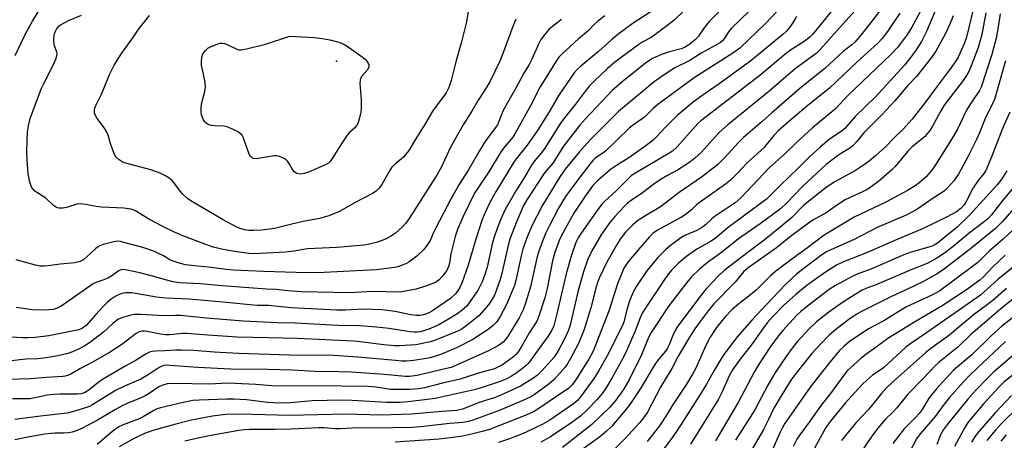
# Model space of a CAD drawing. Units: inches. Extents: x 1321763 to 1327763, y 529446 to 533447.
# Drawn here: x 1324798 to 1325112, y 529656 to 529791 of the extents above; entities that cross this region are included whole.
import ezdxf

# ---------------------------------------------------------------- set-up
doc = ezdxf.new("R2010")
doc.units = ezdxf.units.IN
doc.header["$MEASUREMENT"] = 0
doc.layers.add('ELEV-Spot Elevation', color=7, linetype='Continuous')
doc.layers.add('Undefined', color=1, linetype='Continuous')

msp = doc.modelspace()

# ---------------------------------------------------------------- linework, layer by layer
at = {"layer": 'ELEV-Spot Elevation'}
msp.add_point((1324898.72, 529777.48, 457.9), dxfattribs=at)
at = {"layer": 'Undefined'}
for points, elevation in [([(1324796.28, 529779.29), (1324799.63, 529786.33), (1324801.78, 529790.21), (1324805.11, 529795.62)], 452), ([(1324941.06, 529794.95), (1324940.1, 529789.57), (1324938.64, 529783.64), (1324936.84, 529777.21), (1324935.33, 529771.22), (1324934.59, 529769.06), (1324933.87, 529767.53), (1324933.26, 529766.54), (1324930.21, 529762.69), (1324929.25, 529761.25), (1324927.08, 529757.48), (1324923.85, 529752.34), (1324921.82, 529748.88), (1324920.94, 529747.71), (1324920.17, 529746.84), (1324917.68, 529744.78), (1324916.47, 529743.58), (1324915.66, 529742.39), (1324913.19, 529738.1), (1324912.39, 529736.89), (1324911.45, 529735.94), (1324910.24, 529735.17), (1324904.75, 529732.34), (1324899.74, 529729.48), (1324896.37, 529728.09), (1324893.31, 529727.27), (1324888.16, 529726.25), (1324884.11, 529725.34), (1324878.98, 529724.02), (1324874.95, 529723.5), (1324872.29, 529723.39), (1324870.8, 529723.42), (1324869.41, 529723.63), (1324868.33, 529723.93), (1324867, 529724.48), (1324862.4, 529726.86), (1324852.81, 529732.52), (1324851.38, 529733.54), (1324849.58, 529735.07), (1324848.86, 529735.95), (1324847.22, 529738.29), (1324846.28, 529739.41), (1324845.42, 529740.11), (1324844.01, 529740.97), (1324842.47, 529741.66), (1324839.57, 529742.75), (1324831.12, 529745.03), (1324830.33, 529745.35), (1324829.39, 529745.96), (1324828.4, 529746.93), (1324827.87, 529747.91), (1324826.69, 529751.14), (1324825.93, 529753.81), (1324825.52, 529754.83), (1324824.74, 529756.06), (1324822.39, 529759.17), (1324821.82, 529760.11), (1324821.59, 529760.87), (1324821.56, 529761.93), (1324821.67, 529762.47), (1324821.97, 529763.27), (1324823.74, 529766.95), (1324826.48, 529773.36), (1324827.82, 529776.2), (1324830.2, 529779.87), (1324833.8, 529784.86), (1324835.51, 529787.49), (1324839.15, 529792.03)], 456), ([(1324970.62, 529790.72), (1324967.7, 529788.52), (1324966.63, 529787.61), (1324965.09, 529785.79), (1324963.87, 529784.11), (1324963.33, 529783.08), (1324961.06, 529778.03), (1324960.23, 529776.34), (1324958.59, 529773.57), (1324955.99, 529768.79), (1324952.48, 529762.7), (1324951.9, 529761.44), (1324950.6, 529758.16), (1324950.1, 529757.15), (1324949.33, 529755.95), (1324947, 529752.91), (1324946.02, 529751.47), (1324943.88, 529748.01), (1324940.87, 529742.78), (1324937.85, 529737.98), (1324935.26, 529733.37), (1324930.42, 529724.3), (1324929.7, 529722.81), (1324928.65, 529720.18), (1324927.57, 529718.57), (1324926.5, 529717.26), (1324924.45, 529715.23), (1324921.82, 529713.31), (1324921.06, 529712.88), (1324920, 529712.43), (1324918.36, 529711.85), (1324917.25, 529711.56), (1324911.5, 529710.9), (1324909.27, 529710.72), (1324894.86, 529710.01), (1324889.3, 529709.94), (1324875.43, 529710.29), (1324865.88, 529710.77), (1324863.62, 529710.96), (1324857.77, 529711.71), (1324853.49, 529712.11), (1324850.55, 529712.48), (1324848.29, 529713.04), (1324846.37, 529713.67), (1324845.59, 529714.05), (1324843.58, 529715.28), (1324842.02, 529716.08), (1324840.7, 529716.67), (1324838.55, 529717.45), (1324836.64, 529718.05), (1324830.95, 529719.62), (1324829.81, 529719.88), (1324829.06, 529719.95), (1324828.3, 529719.89), (1324826.87, 529719.58), (1324824.3, 529718.89), (1324823.21, 529718.5), (1324822.5, 529718.09), (1324821.83, 529717.56), (1324819.13, 529714.98), (1324818.04, 529714.08), (1324816.94, 529713.52), (1324815.31, 529713.13), (1324810.56, 529712.66), (1324806.79, 529712.09), (1324805.64, 529712.03), (1324804.19, 529712.06), (1324802.76, 529712.3), (1324796.52, 529714.05)], 452), ([(1324984.35, 529791.88), (1324982.13, 529790.2), (1324981.15, 529789.28), (1324979.04, 529787.07), (1324976.02, 529784.58), (1324970.55, 529779.55), (1324969.76, 529778.72), (1324968.84, 529777.48), (1324963.74, 529769.22), (1324960.68, 529763.16), (1324955.72, 529754.2), (1324955.04, 529753.21), (1324952.11, 529749.66), (1324951.08, 529748.31), (1324947.39, 529742.12), (1324943.62, 529736.63), (1324942.84, 529735.3), (1324939.05, 529727.69), (1324937.42, 529723.68), (1324936.66, 529721.5), (1324935.66, 529717.62), (1324935.28, 529715.94), (1324934.8, 529713.02), (1324934.52, 529711.91), (1324933.93, 529710.64), (1324932.54, 529708.7), (1324931.55, 529707.62), (1324930.7, 529707.04), (1324929.47, 529706.46), (1324926.85, 529705.5), (1324924.19, 529704.7), (1324922.52, 529704.31), (1324919.64, 529703.79), (1324918.39, 529703.69), (1324914.47, 529703.87), (1324910.36, 529703.9), (1324902.9, 529703.53), (1324887.61, 529703.8), (1324883.24, 529704.15), (1324879.49, 529704.58), (1324876.39, 529704.73), (1324862.28, 529705.76), (1324855.26, 529706.37), (1324848.83, 529706.65), (1324846.52, 529707.03), (1324840.05, 529708.82), (1324836, 529709.84), (1324831.96, 529710.77), (1324830.58, 529710.95), (1324830.1, 529710.89), (1324829.44, 529710.6), (1324827.03, 529708.92), (1324825.81, 529708.22), (1324824.24, 529707.56), (1324821.96, 529706.82), (1324821.09, 529706.41), (1324811.25, 529699.44), (1324809.98, 529698.75), (1324808.33, 529698.23), (1324806.97, 529698.04), (1324805.31, 529697.94), (1324801.68, 529698.11), (1324796.6, 529698.78)], 450), ([(1324955.98, 529790.82), (1324954.99, 529788.52), (1324952.01, 529780.39), (1324950.84, 529777.47), (1324947.67, 529770.85), (1324946.03, 529768.06), (1324943.94, 529764.96), (1324941.93, 529761.47), (1324939.23, 529757.14), (1324935.07, 529749.73), (1324932.27, 529743.69), (1324930.94, 529741.24), (1324921.93, 529727.23), (1324920.84, 529725.67), (1324919.7, 529724.43), (1324917.56, 529722.52), (1324916.37, 529721.73), (1324914.61, 529720.74), (1324913.3, 529720.17), (1324911.39, 529719.58), (1324908.91, 529718.92), (1324907.53, 529718.71), (1324898.84, 529717.94), (1324889.56, 529717.56), (1324885.19, 529716.84), (1324882.53, 529716.53), (1324874.57, 529716.03), (1324872.41, 529715.98), (1324870.84, 529716.07), (1324867.01, 529716.6), (1324862.64, 529717.37), (1324859.45, 529718.12), (1324857.05, 529718.9), (1324849.78, 529721.72), (1324847.06, 529722.91), (1324843.56, 529724.59), (1324839.05, 529726.91), (1324834.4, 529729.78), (1324833.12, 529730.22), (1324830.94, 529730.58), (1324826.26, 529730.71), (1324823.76, 529730.9), (1324822.1, 529731.11), (1324818.76, 529731.7), (1324816.99, 529731.87), (1324815.86, 529731.76), (1324812.9, 529730.84), (1324811.51, 529730.54), (1324810.15, 529730.48), (1324809.39, 529730.75), (1324808.47, 529731.43), (1324805.98, 529733.67), (1324802.55, 529735.97), (1324801.78, 529736.79), (1324801.33, 529737.5), (1324800.89, 529738.87), (1324800.39, 529741.47), (1324800.09, 529745.9), (1324799.99, 529748.54), (1324800.02, 529752), (1324800.17, 529754.86), (1324800.5, 529756.85), (1324801.06, 529759.1), (1324804.63, 529768.8), (1324805.35, 529770.33), (1324808.18, 529775.78), (1324809.19, 529778.11), (1324809.54, 529779.15), (1324809.62, 529779.67), (1324809.54, 529780.36), (1324808.81, 529782.36), (1324808.55, 529783.82), (1324808.55, 529784.98), (1324808.82, 529786.29), (1324809.09, 529787.03), (1324809.58, 529787.89), (1324810.27, 529788.67), (1324810.9, 529789.17), (1324813.26, 529790.38), (1324817.45, 529792.17)], 454)]:
    msp.add_lwpolyline(points, dxfattribs=dict(at, elevation=elevation))
at = {"layer": 'Undefined', "elevation": 458}
msp.add_lwpolyline([(1324887.11, 529741.39), (1324886.09, 529741.6), (1324885.24, 529742.11), (1324884.8, 529742.7), (1324883.78, 529744.61), (1324883.1, 529745.53), (1324882.7, 529745.91), (1324882.02, 529746.37), (1324880.53, 529747.06), (1324879.74, 529747.22), (1324878.89, 529747.18), (1324873.14, 529746.29), (1324872.33, 529746.35), (1324871.85, 529746.54), (1324871.32, 529747.06), (1324870.95, 529747.79), (1324869.01, 529753.15), (1324868.64, 529753.81), (1324868.08, 529754.37), (1324867.35, 529754.84), (1324865.78, 529755.66), (1324863.89, 529756.49), (1324862.79, 529756.7), (1324859.94, 529756.78), (1324858.82, 529756.89), (1324857.59, 529757.33), (1324857.17, 529757.62), (1324856.81, 529758.02), (1324856.36, 529758.72), (1324855.9, 529759.74), (1324855.74, 529760.28), (1324855.63, 529761.15), (1324855.63, 529762.35), (1324855.74, 529763.83), (1324856.75, 529767.75), (1324856.94, 529769.17), (1324856.81, 529770.63), (1324856.38, 529773.27), (1324855.69, 529776.15), (1324855.64, 529777.28), (1324855.79, 529778.71), (1324856.14, 529779.77), (1324856.95, 529780.88), (1324857.76, 529781.63), (1324858.79, 529782.17), (1324860.73, 529782.9), (1324861.56, 529783.14), (1324862.37, 529783.2), (1324863.12, 529783.07), (1324863.88, 529782.8), (1324866.97, 529781.23), (1324867.5, 529781.09), (1324868.34, 529781.1), (1324870.06, 529781.43), (1324876.1, 529782.85), (1324883.84, 529785.39), (1324891.66, 529785.02), (1324894.32, 529784.69), (1324896.68, 529784.29), (1324899.55, 529783.46), (1324900.95, 529782.95), (1324902.21, 529782.22), (1324906.99, 529778.81), (1324907.91, 529778.07), (1324908.47, 529777.45), (1324908.9, 529776.77), (1324909.07, 529776.32), (1324909.12, 529775.92), (1324909.05, 529775.49), (1324908.53, 529774.61), (1324906.84, 529772.61), (1324906.45, 529771.93), (1324906.3, 529771.42), (1324906.25, 529770.27), (1324906.6, 529765.23), (1324906.69, 529762.27), (1324906.52, 529761.14), (1324905.95, 529758.91), (1324905.53, 529757.55), (1324905.18, 529756.8), (1324904.64, 529756.15), (1324902.96, 529754.65), (1324902.19, 529753.79), (1324900.69, 529751.57), (1324897.41, 529746.38), (1324896.72, 529745.47), (1324896.17, 529744.94), (1324895.52, 529744.49), (1324894.74, 529744.1), (1324889.86, 529742), (1324888.48, 529741.54)], close=True, dxfattribs=at)
at = {"layer": 'Undefined'}
for points in [[(1325018.48, 529802.13, 446), (1325006.52, 529790.56, 446), (1325004.65, 529789.02, 446), (1325000.39, 529785.85, 446), (1324999.18, 529785.04, 446), (1324996.52, 529783.58, 446), (1324995.28, 529782.8, 446), (1324987.61, 529777.07, 446), (1324985.13, 529774.96, 446), (1324980.99, 529771.06, 446), (1324979.55, 529769.57, 446), (1324978.24, 529768, 446), (1324975.08, 529763.77, 446), (1324972.38, 529760.43, 446), (1324970.51, 529757.95, 446), (1324968.61, 529755.09, 446), (1324965.26, 529749.67, 446), (1324964.06, 529748.05, 446), (1324962.11, 529745.76, 446), (1324960.96, 529744.21, 446), (1324958.68, 529740.2, 446), (1324956.26, 529736.43, 446), (1324952.58, 529730.13, 446), (1324951.06, 529726.84, 446), (1324950, 529724.08, 446), (1324949.05, 529721.28, 446), (1324948.59, 529719.56, 446), (1324946.8, 529711.74, 446), (1324946.13, 529709.4, 446), (1324945.22, 529707.01, 446), (1324943.83, 529704.25, 446), (1324941.04, 529700.19, 446), (1324940.33, 529699.29, 446), (1324939.73, 529698.67, 446), (1324938.85, 529697.94, 446), (1324937.44, 529696.94, 446), (1324933.46, 529694.46, 446), (1324931.44, 529693.32, 446), (1324928.28, 529691.95, 446), (1324925.44, 529691.11, 446), (1324924.42, 529690.96, 446), (1324923.52, 529690.94, 446), (1324922.18, 529691.07, 446), (1324915.55, 529692.13, 446), (1324911.58, 529692.52, 446), (1324906.08, 529692.94, 446), (1324899.44, 529693.08, 446), (1324885.58, 529693.84, 446), (1324879.81, 529693.98, 446), (1324868.94, 529694.5, 446), (1324857.27, 529695.4, 446), (1324848.94, 529696.26, 446), (1324847.36, 529696.28, 446), (1324843.66, 529696.15, 446), (1324836.27, 529696.61, 446), (1324834.25, 529696.6, 446), (1324833.12, 529696.37, 446), (1324830.87, 529695.73, 446), (1324829.78, 529695.36, 446), (1324829.01, 529694.98, 446), (1324827.24, 529693.64, 446), (1324824.53, 529691.01, 446), (1324819.95, 529687.54, 446), (1324818.47, 529686.62, 446), (1324816.67, 529685.65, 446), (1324814.56, 529684.68, 446), (1324813.05, 529684.13, 446), (1324809.81, 529683.35, 446), (1324805.36, 529682.61, 446), (1324803.41, 529682.44, 446), (1324799.71, 529682.34, 446), (1324797.72, 529682.15, 446), (1324787.08, 529680.89, 446)], [(1325041.93, 529796.07, 440), (1325035.62, 529789.46, 440), (1325027.44, 529781.62, 440), (1325026.6, 529780.93, 440), (1325025.23, 529779.98, 440), (1325012.91, 529772.13, 440), (1325001.32, 529763.64, 440), (1324999.95, 529762.47, 440), (1324997.03, 529759.59, 440), (1324995.98, 529758.79, 440), (1324993.09, 529756.83, 440), (1324992.18, 529756.11, 440), (1324984.76, 529748.86, 440), (1324983.75, 529748.08, 440), (1324981.36, 529746.51, 440), (1324980.68, 529745.87, 440), (1324980.02, 529745.1, 440), (1324975.11, 529738.72, 440), (1324971.89, 529734.25, 440), (1324969.65, 529730.51, 440), (1324966.75, 529724.97, 440), (1324965.61, 529722.65, 440), (1324964.46, 529720, 440), (1324963.18, 529716.48, 440), (1324962.66, 529714.52, 440), (1324960.71, 529705.39, 440), (1324959.11, 529700.17, 440), (1324958.34, 529698.05, 440), (1324957.08, 529695.57, 440), (1324953.59, 529689.75, 440), (1324952.7, 529688.63, 440), (1324951.91, 529687.8, 440), (1324950.49, 529686.75, 440), (1324948.7, 529685.69, 440), (1324947.44, 529685.06, 440), (1324937.97, 529680.81, 440), (1324935.38, 529679.73, 440), (1324933.92, 529679.32, 440), (1324924.54, 529677.17, 440), (1324922.02, 529676.76, 440), (1324920.67, 529676.79, 440), (1324914.1, 529677.42, 440), (1324903.45, 529678.22, 440), (1324899.56, 529678.33, 440), (1324891.87, 529678.4, 440), (1324884.7, 529678.8, 440), (1324876.73, 529679.08, 440), (1324865.05, 529679.12, 440), (1324854.53, 529679.7, 440), (1324845.59, 529680.35, 440), (1324844.43, 529680.37, 440), (1324843.64, 529680.27, 440), (1324842.87, 529680.03, 440), (1324841.86, 529679.5, 440), (1324838.69, 529677.32, 440), (1324836.28, 529675.91, 440), (1324831.16, 529673.75, 440), (1324828.27, 529672.38, 440), (1324820.72, 529667.69, 440), (1324819.94, 529667.27, 440), (1324818.98, 529666.87, 440), (1324814.81, 529665.61, 440), (1324812.83, 529665.14, 440), (1324804.3, 529664.17, 440), (1324796.1, 529663.07, 440)], [(1325073.72, 529795.68, 432), (1325069.28, 529789.83, 432), (1325066.09, 529785.71, 432), (1325064.12, 529783.51, 432), (1325063.19, 529782.7, 432), (1325060.41, 529780.58, 432), (1325054.57, 529775.09, 432), (1325049.88, 529771.43, 432), (1325046.54, 529768.62, 432), (1325037.69, 529760.97, 432), (1325034.61, 529758.16, 432), (1325028.64, 529753.05, 432), (1325026.91, 529751.38, 432), (1325022.74, 529746.69, 432), (1325020.36, 529744.32, 432), (1325015.24, 529740.46, 432), (1325008.07, 529735.5, 432), (1325002.17, 529730.98, 432), (1324997.14, 529728.01, 432), (1324994.8, 529726.44, 432), (1324993.25, 529725.15, 432), (1324990.96, 529722.86, 432), (1324989.28, 529720.65, 432), (1324988.07, 529718.68, 432), (1324985.05, 529713.29, 432), (1324982.73, 529708.4, 432), (1324982.19, 529707.08, 432), (1324981.64, 529705.38, 432), (1324979.89, 529698.68, 432), (1324977.81, 529691.77, 432), (1324976.03, 529687.3, 432), (1324973.46, 529682.55, 432), (1324972.57, 529681.02, 432), (1324971.74, 529679.83, 432), (1324968.28, 529675.87, 432), (1324966.61, 529674.44, 432), (1324961.86, 529671, 432), (1324960.75, 529670.35, 432), (1324958.94, 529669.49, 432), (1324950.43, 529665.8, 432), (1324942.24, 529662.82, 432), (1324940.85, 529662.42, 432), (1324939.17, 529662.09, 432), (1324934.97, 529661.76, 432), (1324925.57, 529660.7, 432), (1324923.03, 529660.51, 432), (1324910.52, 529660.32, 432), (1324905.56, 529660.43, 432), (1324899.9, 529660.08, 432), (1324898.2, 529660.13, 432), (1324894.94, 529660.41, 432), (1324893.09, 529660.45, 432), (1324884.34, 529660, 432), (1324879.25, 529659.84, 432), (1324870.97, 529659.89, 432), (1324869.33, 529659.83, 432), (1324867.65, 529659.61, 432), (1324858.18, 529657.89, 432), (1324853.1, 529656.85, 432), (1324850.38, 529656.13, 432)], [(1325002.19, 529795.22, 448), (1324993.44, 529789.56, 448), (1324988.58, 529785.96, 448), (1324986.48, 529784.22, 448), (1324982.34, 529780.54, 448), (1324976.77, 529775.88, 448), (1324975.59, 529774.78, 448), (1324974.66, 529773.69, 448), (1324969.74, 529766.62, 448), (1324966.94, 529761.76, 448), (1324963.15, 529755.61, 448), (1324959.63, 529750.6, 448), (1324956.12, 529746.28, 448), (1324955.11, 529744.88, 448), (1324949.71, 529735.94, 448), (1324947.81, 529732.55, 448), (1324946.17, 529729.16, 448), (1324945.24, 529726.93, 448), (1324943.22, 529720.68, 448), (1324940.74, 529712.29, 448), (1324938.81, 529706.63, 448), (1324938.04, 529704.96, 448), (1324937.61, 529704.31, 448), (1324936.72, 529703.22, 448), (1324935.13, 529701.65, 448), (1324929.04, 529697.58, 448), (1324927.86, 529696.94, 448), (1324926.52, 529696.45, 448), (1324925.43, 529696.25, 448), (1324924.33, 529696.23, 448), (1324922.45, 529696.48, 448), (1324917.52, 529697.54, 448), (1324913.28, 529698.03, 448), (1324907.17, 529698.28, 448), (1324901.69, 529698, 448), (1324898.87, 529698.01, 448), (1324884.3, 529698.68, 448), (1324877.08, 529699.48, 448), (1324873.6, 529699.51, 448), (1324871.08, 529699.64, 448), (1324863.72, 529700.38, 448), (1324851.75, 529701.44, 448), (1324844.34, 529701.76, 448), (1324841.37, 529702.14, 448), (1324833.45, 529703.46, 448), (1324832.34, 529703.55, 448), (1324831.56, 529703.52, 448), (1324830.22, 529703.27, 448), (1324829.17, 529702.92, 448), (1324828.11, 529702.37, 448), (1324826.9, 529701.51, 448), (1324825.62, 529700.39, 448), (1324824.22, 529698.99, 448), (1324822.01, 529696.61, 448), (1324818.91, 529693.08, 448), (1324817.77, 529692.21, 448), (1324816.56, 529691.7, 448), (1324806.96, 529689.82, 448), (1324802.61, 529689.27, 448), (1324800.32, 529689.11, 448), (1324798.6, 529689.1, 448), (1324793.11, 529689.5, 448)], [(1325021.15, 529793.58, 444), (1325017.67, 529790.13, 444), (1325016.05, 529788.06, 444), (1325014.28, 529785.38, 444), (1325013.31, 529784.32, 444), (1325011.21, 529782.68, 444), (1325009.78, 529781.77, 444), (1325008.75, 529781.39, 444), (1325005.01, 529780.46, 444), (1325002.49, 529779.58, 444), (1324999.63, 529778.34, 444), (1324997.79, 529777.11, 444), (1324989.93, 529770.83, 444), (1324986.72, 529768.1, 444), (1324978.09, 529758.89, 444), (1324976.47, 529757.03, 444), (1324971.23, 529750.3, 444), (1324967.83, 529744.91, 444), (1324965.8, 529742.58, 444), (1324964.97, 529741.5, 444), (1324959.53, 529733.24, 444), (1324958.31, 529731.12, 444), (1324956.08, 529725.86, 444), (1324954.11, 529720.65, 444), (1324953.56, 529718.7, 444), (1324951.53, 529709.66, 444), (1324951.04, 529707.76, 444), (1324949.85, 529704.42, 444), (1324949.15, 529702.78, 444), (1324948.49, 529701.51, 444), (1324947.24, 529699.64, 444), (1324944.17, 529696.21, 444), (1324940.99, 529693.57, 444), (1324938.86, 529692.03, 444), (1324937.92, 529691.51, 444), (1324936.61, 529690.92, 444), (1324930.39, 529688.4, 444), (1324928.75, 529687.84, 444), (1324924.06, 529686.93, 444), (1324918.92, 529686.57, 444), (1324917.42, 529686.64, 444), (1324913.86, 529686.96, 444), (1324906.35, 529687.88, 444), (1324904.31, 529688.06, 444), (1324886.25, 529688.94, 444), (1324877.03, 529689.19, 444), (1324867.05, 529689.36, 444), (1324857.67, 529690.01, 444), (1324851.04, 529690.57, 444), (1324849.69, 529690.55, 444), (1324845.57, 529690.12, 444), (1324844.26, 529690.09, 444), (1324842.62, 529690.3, 444), (1324838.31, 529691.22, 444), (1324837.45, 529691.31, 444), (1324836.61, 529691.28, 444), (1324835.85, 529691.08, 444), (1324834.88, 529690.57, 444), (1324830.26, 529687.06, 444), (1324826.32, 529684.42, 444), (1324820.95, 529681.36, 444), (1324817.11, 529679.39, 444), (1324813.77, 529677.48, 444), (1324812.97, 529677.12, 444), (1324812.2, 529676.92, 444), (1324811.4, 529676.82, 444), (1324806.18, 529676.5, 444), (1324801.01, 529676.09, 444), (1324793.96, 529675.8, 444)], [(1325030.38, 529793.24, 442), (1325024.81, 529788.01, 442), (1325023.81, 529786.79, 442), (1325022.62, 529784.75, 442), (1325021.94, 529783.96, 442), (1325021.27, 529783.45, 442), (1325019.8, 529782.55, 442), (1325015.15, 529780.04, 442), (1325011.57, 529777.67, 442), (1325006.54, 529775.22, 442), (1325001.95, 529772.17, 442), (1325000.17, 529770.89, 442), (1324988.71, 529761.43, 442), (1324979.6, 529752.27, 442), (1324976.17, 529748.45, 442), (1324971.77, 529743.02, 442), (1324970.02, 529740.49, 442), (1324964.43, 529731.32, 442), (1324961.13, 529724.89, 442), (1324959.51, 529721.09, 442), (1324958.23, 529717.41, 442), (1324957.71, 529715.28, 442), (1324956.04, 529707.44, 442), (1324955.6, 529705.87, 442), (1324953.02, 529699.75, 442), (1324951.09, 529696.22, 442), (1324949.9, 529694.27, 442), (1324948.74, 529693.03, 442), (1324947.18, 529691.84, 442), (1324942.28, 529688.64, 442), (1324937.04, 529685.92, 442), (1324932.23, 529683.95, 442), (1324930.08, 529683.16, 442), (1324928.68, 529682.77, 442), (1324926.15, 529682.33, 442), (1324923.33, 529681.91, 442), (1324921.07, 529681.75, 442), (1324919.63, 529681.75, 442), (1324917.55, 529681.87, 442), (1324905.58, 529682.98, 442), (1324897.94, 529683.49, 442), (1324883.73, 529683.62, 442), (1324867.46, 529684.1, 442), (1324859.74, 529684.58, 442), (1324853.25, 529685.11, 442), (1324849.19, 529685.26, 442), (1324847.45, 529685.25, 442), (1324844.01, 529684.98, 442), (1324841, 529684.89, 442), (1324839.9, 529684.78, 442), (1324839.09, 529684.53, 442), (1324838.05, 529683.99, 442), (1324834.87, 529681.97, 442), (1324831.58, 529680.19, 442), (1324824.58, 529676.15, 442), (1324823.12, 529675.16, 442), (1324819.69, 529672.48, 442), (1324818.68, 529671.84, 442), (1324817.9, 529671.49, 442), (1324817.14, 529671.28, 442), (1324816.02, 529671.16, 442), (1324810.53, 529671.14, 442), (1324808.55, 529671.05, 442), (1324806.6, 529670.81, 442), (1324801.02, 529669.73, 442), (1324795.41, 529669.68, 442)], [(1325057.11, 529793.98, 436), (1325051.67, 529787.11, 436), (1325050.55, 529785.8, 436), (1325049.8, 529785.06, 436), (1325048, 529783.72, 436), (1325043.64, 529780.93, 436), (1325042.51, 529780.11, 436), (1325033.83, 529772.84, 436), (1325015.03, 529758.45, 436), (1325014.1, 529757.55, 436), (1325007.47, 529750.14, 436), (1325006.02, 529748.75, 436), (1325004.1, 529747.51, 436), (1324994.26, 529741.85, 436), (1324992.87, 529740.91, 436), (1324991.8, 529739.93, 436), (1324987.99, 529736.05, 436), (1324984.25, 529732.65, 436), (1324983.54, 529731.92, 436), (1324982.15, 529730.13, 436), (1324976.81, 529722.53, 436), (1324975.9, 529721.07, 436), (1324975.18, 529719.56, 436), (1324973.65, 529715.16, 436), (1324972.07, 529709.6, 436), (1324969.11, 529696.79, 436), (1324968.07, 529693.01, 436), (1324967.42, 529691.38, 436), (1324966.25, 529689.59, 436), (1324960.02, 529681.1, 436), (1324959.26, 529680.33, 436), (1324957.65, 529679, 436), (1324955.98, 529677.72, 436), (1324954.66, 529676.86, 436), (1324953.16, 529676.08, 436), (1324951, 529675.17, 436), (1324944.91, 529673.18, 436), (1324942.67, 529672.56, 436), (1324930.29, 529669.83, 436), (1324927.73, 529669.42, 436), (1324921.61, 529668.67, 436), (1324918.89, 529668.54, 436), (1324914.76, 529668.53, 436), (1324903.81, 529669.19, 436), (1324900.62, 529669.24, 436), (1324890.97, 529669.04, 436), (1324884.14, 529668.36, 436), (1324880.81, 529668.27, 436), (1324876.72, 529668.55, 436), (1324870.08, 529669.38, 436), (1324866.05, 529669.61, 436), (1324863.76, 529669.62, 436), (1324854.98, 529669.28, 436), (1324852.9, 529669.1, 436), (1324849.81, 529668.53, 436), (1324842.62, 529666.84, 436), (1324841.53, 529666.45, 436), (1324840.48, 529665.96, 436), (1324837.03, 529663.93, 436), (1324835.84, 529663.33, 436), (1324830.67, 529661.37, 436), (1324829.3, 529660.7, 436), (1324827.97, 529659.82, 436), (1324826.19, 529658.45, 436), (1324822.43, 529655.15, 436)], [(1325065.14, 529794.53, 434), (1325059.53, 529788.26, 434), (1325055.73, 529784.16, 434), (1325053.07, 529781.12, 434), (1325051.84, 529779.91, 434), (1325050.7, 529778.99, 434), (1325045.15, 529774.95, 434), (1325036.74, 529767.71, 434), (1325023.6, 529757.16, 434), (1325020.83, 529754.63, 434), (1325018.71, 529752.34, 434), (1325015.29, 529748.41, 434), (1325013.13, 529746.47, 434), (1325011.49, 529745.26, 434), (1325007.63, 529742.64, 434), (1325004.13, 529740.85, 434), (1325002.42, 529739.78, 434), (1325000.04, 529738.15, 434), (1324996.44, 529735.4, 434), (1324992.79, 529733, 434), (1324991.68, 529732.11, 434), (1324990.67, 529731.17, 434), (1324987.56, 529727.9, 434), (1324985.98, 529725.96, 434), (1324983.33, 529722.18, 434), (1324980.53, 529717.46, 434), (1324979.04, 529714.53, 434), (1324977.64, 529710.25, 434), (1324975.88, 529704.28, 434), (1324973.37, 529693.21, 434), (1324972.77, 529691.56, 434), (1324971.6, 529689.02, 434), (1324969.36, 529684.79, 434), (1324968.07, 529682.89, 434), (1324964.41, 529678.68, 434), (1324962.89, 529677.27, 434), (1324961.43, 529676.18, 434), (1324957.47, 529673.77, 434), (1324951.23, 529670.82, 434), (1324949.09, 529670.04, 434), (1324944.65, 529668.6, 434), (1324938.93, 529666.42, 434), (1324937.22, 529665.98, 434), (1324932.36, 529665.68, 434), (1324922.7, 529664.76, 434), (1324913.07, 529664.46, 434), (1324901.75, 529664.82, 434), (1324883.81, 529664.36, 434), (1324868.04, 529664.83, 434), (1324863.48, 529664.69, 434), (1324859.2, 529664.17, 434), (1324852.5, 529662.83, 434), (1324847.51, 529661.58, 434), (1324840.16, 529659.57, 434), (1324837.47, 529658.6, 434), (1324835.47, 529657.7, 434), (1324833.73, 529656.79, 434), (1324829.43, 529654.33, 434)], [(1325078.58, 529792.72, 430), (1325074.57, 529786.92, 430), (1325072.89, 529784.66, 430), (1325071.5, 529783.15, 430), (1325064.77, 529777.12, 430), (1325056.13, 529768.79, 430), (1325049.3, 529763.43, 430), (1325043.01, 529758.11, 430), (1325039.7, 529755.22, 430), (1325038.28, 529753.73, 430), (1325035.93, 529750.75, 430), (1325035.19, 529749.92, 430), (1325029.79, 529745.01, 430), (1325026.78, 529741.71, 430), (1325024.51, 529739.43, 430), (1325022.9, 529738.14, 430), (1325014.46, 529732.24, 430), (1325013.65, 529731.56, 430), (1325012.06, 529729.96, 430), (1325010.05, 529728.4, 430), (1325008.81, 529727.63, 430), (1325001.18, 529723.52, 430), (1324999.84, 529722.56, 430), (1324998.64, 529721.36, 430), (1324995.14, 529717.39, 430), (1324992.16, 529713.81, 430), (1324991.28, 529712.66, 430), (1324990.49, 529711.35, 430), (1324989.56, 529709.25, 430), (1324988.47, 529706.33, 430), (1324985.77, 529698.01, 430), (1324980.66, 529684.9, 430), (1324979.34, 529682.38, 430), (1324975.24, 529675.93, 430), (1324974.05, 529674.22, 430), (1324972.92, 529673.11, 430), (1324969.57, 529670.9, 430), (1324963.38, 529666.56, 430), (1324961.63, 529665.54, 430), (1324959.55, 529664.53, 430), (1324947.56, 529659.92, 430), (1324945.21, 529659.21, 430), (1324941.81, 529658.37, 430), (1324938.99, 529657.79, 430), (1324936.03, 529657.3, 430), (1324931.48, 529656.8, 430), (1324917.54, 529655.9, 430)], [(1325085.02, 529793.18, 428), (1325082.37, 529788.33, 428), (1325080.97, 529786.09, 428), (1325077.77, 529781.84, 428), (1325075.7, 529779.52, 428), (1325061.92, 529766.5, 428), (1325057.95, 529762.26, 428), (1325050.65, 529756.16, 428), (1325045.58, 529751.44, 428), (1325041.66, 529747.61, 428), (1325036.96, 529743.49, 428), (1325027.82, 529733.82, 428), (1325025.96, 529732.28, 428), (1325019.27, 529727.72, 428), (1325018.39, 529726.99, 428), (1325016.57, 529725.26, 428), (1325015.2, 529724.23, 428), (1325013.74, 529723.45, 428), (1325009.92, 529721.78, 428), (1325008.67, 529721.03, 428), (1325006.48, 529719.5, 428), (1325005.31, 529718.6, 428), (1325003.76, 529717.25, 428), (1325001.32, 529714.74, 428), (1324997.83, 529710.55, 428), (1324994.53, 529705.64, 428), (1324993.62, 529704.12, 428), (1324992.76, 529702.23, 428), (1324992.14, 529700.58, 428), (1324991.3, 529697.79, 428), (1324990.54, 529694.51, 428), (1324989.92, 529692.88, 428), (1324985.15, 529683.43, 428), (1324982.52, 529678.72, 428), (1324980.98, 529676.28, 428), (1324976.62, 529670.31, 428), (1324975.52, 529669.03, 428), (1324974.35, 529668.1, 428), (1324966.83, 529662.9, 428), (1324964.57, 529661.56, 428), (1324959.26, 529659.01, 428), (1324957.3, 529658.18, 428), (1324953.97, 529656.93, 428), (1324950.44, 529655.73, 428)], [(1325089.96, 529793.68, 426), (1325087.08, 529786.86, 426), (1325085.41, 529783.7, 426), (1325083.7, 529781.01, 426), (1325082.07, 529778.68, 426), (1325080.06, 529776.17, 426), (1325070.76, 529766.08, 426), (1325064.24, 529759.82, 426), (1325060.83, 529755.8, 426), (1325059.96, 529755.11, 426), (1325055.94, 529752.4, 426), (1325053.11, 529750.03, 426), (1325049.45, 529746.67, 426), (1325046.16, 529743.39, 426), (1325040.46, 529737.9, 426), (1325037.16, 529734.53, 426), (1325035.94, 529733.42, 426), (1325023.76, 529724.4, 426), (1325019.62, 529720.89, 426), (1325018.12, 529719.93, 426), (1325013.79, 529717.44, 426), (1325010.44, 529715.11, 426), (1325007.95, 529713, 426), (1325005.68, 529710.69, 426), (1325004.41, 529709.13, 426), (1325003.22, 529707.48, 426), (1324997.67, 529699.17, 426), (1324996.33, 529696.98, 426), (1324995.68, 529695.58, 426), (1324994, 529691.09, 426), (1324990.84, 529684.03, 426), (1324989.71, 529681.82, 426), (1324986.62, 529676.25, 426), (1324984.61, 529672.85, 426), (1324983.56, 529671.42, 426), (1324981.9, 529669.45, 426), (1324978.74, 529666.15, 426), (1324976.58, 529664.11, 426), (1324973.9, 529662.12, 426), (1324967.07, 529657.55, 426), (1324964.02, 529655.9, 426)], [(1325101.95, 529793.88, 422), (1325099.8, 529785.08, 422), (1325099.01, 529782.98, 422), (1325097.15, 529778.73, 422), (1325096.3, 529777.33, 422), (1325094.43, 529774.7, 422), (1325089.55, 529768.27, 422), (1325086.65, 529764.27, 422), (1325082.44, 529758.89, 422), (1325079.53, 529755.68, 422), (1325076.69, 529752.95, 422), (1325073.96, 529750.05, 422), (1325070.76, 529747.18, 422), (1325068.71, 529745.5, 422), (1325067.3, 529744.46, 422), (1325064.4, 529742.57, 422), (1325057.75, 529738.93, 422), (1325055.02, 529737.08, 422), (1325053.01, 529735.58, 422), (1325047.93, 529731.47, 422), (1325044.02, 529727.55, 422), (1325040.28, 529724.36, 422), (1325035.28, 529720.31, 422), (1325028.3, 529715.14, 422), (1325022.47, 529710.61, 422), (1325020.79, 529709.06, 422), (1325016.74, 529704.79, 422), (1325015.44, 529703.22, 422), (1325007.62, 529692.76, 422), (1325006.86, 529691.52, 422), (1325006.05, 529689.93, 422), (1325004.93, 529686.89, 422), (1325004.4, 529685.83, 422), (1325003.73, 529684.88, 422), (1325001.79, 529682.62, 422), (1325000.77, 529681.23, 422), (1324999.48, 529679.22, 422), (1324995.97, 529673.26, 422), (1324992.38, 529667.92, 422), (1324990.8, 529665.87, 422), (1324986.61, 529660.96, 422), (1324984.82, 529659.22, 422), (1324982.67, 529657.42, 422), (1324970.45, 529648.67, 422)], [(1325105.99, 529792.89, 420), (1325104.69, 529785.91, 420), (1325103.68, 529782.15, 420), (1325102.62, 529779.2, 420), (1325101.34, 529776, 420), (1325100.56, 529774.15, 420), (1325100.06, 529773.21, 420), (1325098.71, 529771.28, 420), (1325092.64, 529763.38, 420), (1325091.5, 529761.41, 420), (1325088.97, 529756.69, 420), (1325088.2, 529755.47, 420), (1325087.17, 529754.11, 420), (1325086.41, 529753.28, 420), (1325082.32, 529749.95, 420), (1325081.08, 529748.77, 420), (1325076.99, 529743.78, 420), (1325076.02, 529742.71, 420), (1325071.69, 529739.03, 420), (1325068.3, 529736.62, 420), (1325066.81, 529735.81, 420), (1325061.07, 529733.14, 420), (1325058.65, 529731.59, 420), (1325055.04, 529729.06, 420), (1325050.98, 529726.79, 420), (1325049.85, 529726.08, 420), (1325043.67, 529721.47, 420), (1325039.14, 529717.9, 420), (1325030.11, 529711.47, 420), (1325028.63, 529710.17, 420), (1325025.96, 529706.94, 420), (1325019.21, 529699.97, 420), (1325017.32, 529697.72, 420), (1325014.78, 529694.35, 420), (1325013.12, 529692.01, 420), (1325011.78, 529689.92, 420), (1325007.84, 529683.31, 420), (1325005.81, 529679.37, 420), (1325002.19, 529673.37, 420), (1324997.97, 529665.46, 420), (1324997.1, 529664.03, 420), (1324995.52, 529662.08, 420), (1324990.76, 529656.96, 420), (1324986.48, 529652.66, 420)], [(1325110.52, 529792.57, 418), (1325109.71, 529787.06, 418), (1325109.22, 529784.78, 418), (1325107.87, 529779.58, 418), (1325104.49, 529769.16, 418), (1325103.95, 529768.1, 418), (1325101.88, 529765.15, 418), (1325099.95, 529762.04, 418), (1325096.79, 529755.58, 418), (1325095.25, 529752.83, 418), (1325090.17, 529744.68, 418), (1325088.77, 529742.62, 418), (1325086.97, 529740.56, 418), (1325084.59, 529738.53, 418), (1325083.41, 529737.7, 418), (1325080.93, 529736.18, 418), (1325074.08, 529732.42, 418), (1325063.94, 529727.61, 418), (1325054.37, 529721.86, 418), (1325049.09, 529717.87, 418), (1325044.52, 529714.6, 418), (1325038.96, 529710.46, 418), (1325037.34, 529709.03, 418), (1325032.65, 529704.31, 418), (1325030.38, 529702.42, 418), (1325027.13, 529700.02, 418), (1325025.07, 529698.22, 418), (1325022.89, 529695.95, 418), (1325021.79, 529694.65, 418), (1325020.08, 529692.4, 418), (1325017.98, 529689.35, 418), (1325016.61, 529686.65, 418), (1325013.43, 529679.45, 418), (1325012.42, 529677.5, 418), (1325010.47, 529674.39, 418), (1325005.94, 529667.61, 418), (1325004.05, 529664.46, 418), (1325001.83, 529661.1, 418), (1324997.92, 529656.05, 418)], [(1325045.6, 529791.74, 438), (1325044.28, 529789.58, 438), (1325043.29, 529788.2, 438), (1325042.21, 529786.9, 438), (1325041.32, 529786.07, 438), (1325030.98, 529777.53, 438), (1325020.89, 529770.23, 438), (1325016.4, 529767.15, 438), (1325012.74, 529764.43, 438), (1325007.39, 529760, 438), (1325003.5, 529756.12, 438), (1325001.03, 529753.41, 438), (1324999.66, 529752.12, 438), (1324997.12, 529750.18, 438), (1324992.02, 529746.6, 438), (1324988.17, 529744.17, 438), (1324986.22, 529742.83, 438), (1324982.01, 529739.26, 438), (1324980.54, 529737.74, 438), (1324978.1, 529734.34, 438), (1324974.51, 529728.89, 438), (1324971.05, 529722.8, 438), (1324970.05, 529720.72, 438), (1324968.48, 529716.33, 438), (1324967.69, 529713.75, 438), (1324965.96, 529704.94, 438), (1324965.23, 529701.91, 438), (1324963.34, 529696.04, 438), (1324962.71, 529694.43, 438), (1324960.33, 529690.81, 438), (1324957.81, 529686.34, 438), (1324956.7, 529684.63, 438), (1324956.04, 529683.87, 438), (1324955.2, 529683.12, 438), (1324951.71, 529680.52, 438), (1324950.48, 529679.84, 438), (1324949.18, 529679.29, 438), (1324944.42, 529677.94, 438), (1324938.22, 529676, 438), (1324932.57, 529674.71, 438), (1324926.85, 529673.19, 438), (1324925.08, 529672.91, 438), (1324922.15, 529672.7, 438), (1324919.21, 529672.62, 438), (1324915.98, 529672.69, 438), (1324914.72, 529672.83, 438), (1324911.44, 529673.39, 438), (1324908.83, 529673.61, 438), (1324900.45, 529673.77, 438), (1324888.38, 529673.84, 438), (1324879.27, 529673.74, 438), (1324873.05, 529674.2, 438), (1324864.14, 529674.68, 438), (1324858.13, 529674.34, 438), (1324847.08, 529674.62, 438), (1324844.72, 529674.42, 438), (1324843.31, 529674.09, 438), (1324842.05, 529673.49, 438), (1324838.96, 529671.4, 438), (1324837.7, 529670.65, 438), (1324836.13, 529669.93, 438), (1324832.17, 529668.33, 438), (1324830.34, 529667.47, 438), (1324828.22, 529666.28, 438), (1324822.54, 529662.83, 438), (1324817.69, 529660.3, 438), (1324815.66, 529659.42, 438), (1324814.37, 529659, 438), (1324813.24, 529658.81, 438), (1324811.77, 529658.72, 438), (1324808.87, 529658.7, 438), (1324805.67, 529658.37, 438), (1324799.79, 529657.36, 438), (1324796.09, 529656.57, 438)], [(1325095.55, 529791.86, 424), (1325094.42, 529789.03, 424), (1325092.9, 529785.89, 424), (1325090.02, 529780.65, 424), (1325089.2, 529779.4, 424), (1325088.14, 529777.98, 424), (1325083.88, 529772.55, 424), (1325080.94, 529769.61, 424), (1325076.9, 529764.83, 424), (1325072.78, 529760.3, 424), (1325067.05, 529754.55, 424), (1325064.67, 529751.67, 424), (1325063.54, 529750.43, 424), (1325062.27, 529749.45, 424), (1325059.59, 529747.9, 424), (1325058.64, 529747.26, 424), (1325056.81, 529745.88, 424), (1325055.06, 529744.42, 424), (1325047.6, 529737.51, 424), (1325042.49, 529732.18, 424), (1325040.47, 529730.36, 424), (1325033.96, 529725.49, 424), (1325027.08, 529720.7, 424), (1325021.65, 529716.43, 424), (1325017.2, 529713.17, 424), (1325014.6, 529711.08, 424), (1325012.1, 529708.66, 424), (1325010.53, 529706.79, 424), (1325004.84, 529699.34, 424), (1324999.22, 529690.85, 424), (1324998.38, 529689.25, 424), (1324996.08, 529683.68, 424), (1324992.22, 529676, 424), (1324990.31, 529672.7, 424), (1324987.95, 529669.22, 424), (1324986.02, 529667.06, 424), (1324980.23, 529661.48, 424), (1324970.89, 529654.19, 424)], [(1325112.3, 529777.6, 416), (1325108.73, 529765.23, 416), (1325108.08, 529763.78, 416), (1325106.01, 529759.64, 416), (1325103.98, 529754.58, 416), (1325103.04, 529752.44, 416), (1325100.22, 529746.93, 416), (1325097.2, 529741.41, 416), (1325096.42, 529740.18, 416), (1325095.71, 529739.26, 416), (1325093.83, 529737.08, 416), (1325092.82, 529736.06, 416), (1325092.05, 529735.48, 416), (1325089.22, 529733.71, 416), (1325084.25, 529730.33, 416), (1325082.57, 529729.35, 416), (1325080.58, 529728.33, 416), (1325071.31, 529724.31, 416), (1325063.92, 529720.53, 416), (1325057.45, 529717.69, 416), (1325055.14, 529716.56, 416), (1325053.67, 529715.6, 416), (1325047.07, 529710.63, 416), (1325045.54, 529709.42, 416), (1325044.05, 529708.09, 416), (1325042.19, 529706.3, 416), (1325035.83, 529699.7, 416), (1325031.37, 529694.88, 416), (1325026.76, 529689.56, 416), (1325023.33, 529685.15, 416), (1325022.16, 529683.51, 416), (1325021.1, 529681.83, 416), (1325018.97, 529678.21, 416), (1325016.86, 529674.33, 416), (1325015.38, 529671.87, 416), (1325008.44, 529661.01, 416), (1325005.78, 529657.15, 416), (1325000.24, 529649.81, 416)], [(1325113.62, 529761.2, 414), (1325111.3, 529755.97, 414), (1325107.93, 529747.16, 414), (1325105.96, 529742.6, 414), (1325105.33, 529741.61, 414), (1325103.57, 529739.32, 414), (1325101.95, 529736.97, 414), (1325099.76, 529732.86, 414), (1325099.01, 529731.63, 414), (1325097.95, 529730.44, 414), (1325096.64, 529729.39, 414), (1325093.66, 529727.73, 414), (1325085.76, 529723.91, 414), (1325077.84, 529720.65, 414), (1325067.93, 529716.25, 414), (1325060.6, 529713.43, 414), (1325058.3, 529712.31, 414), (1325054.77, 529710.12, 414), (1325051.5, 529707.81, 414), (1325048.89, 529705.85, 414), (1325045.34, 529702.98, 414), (1325041.4, 529699.42, 414), (1325037.9, 529695.88, 414), (1325036.24, 529693.89, 414), (1325035.02, 529692.31, 414), (1325031.43, 529687.21, 414), (1325027.55, 529682.3, 414), (1325025.16, 529678.97, 414), (1325024.18, 529677.26, 414), (1325021.77, 529671.69, 414), (1325020.68, 529669.62, 414), (1325011.75, 529655.26, 414)], [(1325112.71, 529742.46, 412), (1325111.06, 529739.91, 412), (1325109.61, 529738, 412), (1325100.89, 529728.38, 412), (1325096.8, 529724.5, 412), (1325090.56, 529719.33, 412), (1325089.52, 529718.71, 412), (1325088.52, 529718.31, 412), (1325082.2, 529716.44, 412), (1325079.83, 529715.62, 412), (1325069.25, 529711.1, 412), (1325064.94, 529709.46, 412), (1325063.37, 529708.74, 412), (1325057.95, 529705.85, 412), (1325055.93, 529704.58, 412), (1325051.92, 529701.52, 412), (1325048.52, 529698.8, 412), (1325046.98, 529697.51, 412), (1325045.61, 529696.23, 412), (1325041.2, 529691.48, 412), (1325039.73, 529689.72, 412), (1325037.07, 529686.01, 412), (1325033.44, 529680.5, 412), (1325032.07, 529678.16, 412), (1325027.05, 529668.73, 412), (1325019.71, 529656.28, 412)], [(1325114.76, 529737.1, 410), (1325111.41, 529733.08, 410), (1325107.75, 529728.45, 410), (1325106.57, 529727.15, 410), (1325105.5, 529726.24, 410), (1325100.7, 529722.54, 410), (1325095.53, 529718.25, 410), (1325092.76, 529716.16, 410), (1325090.39, 529714.53, 410), (1325087.22, 529712.83, 410), (1325082.41, 529710.95, 410), (1325071.2, 529706.22, 410), (1325067.68, 529704.93, 410), (1325066.28, 529704.26, 410), (1325060.23, 529700.45, 410), (1325055.91, 529697.38, 410), (1325051.95, 529694.2, 410), (1325049.59, 529691.99, 410), (1325045.68, 529687.72, 410), (1325043.82, 529685.41, 410), (1325042.42, 529683.5, 410), (1325038.69, 529677.91, 410), (1325036.42, 529674.03, 410), (1325032.3, 529666.19, 410), (1325026.14, 529656.44, 410)], [(1325114.98, 529730.52, 408), (1325111.16, 529726.19, 408), (1325109.09, 529724.08, 408), (1325101.08, 529717.51, 408), (1325092.37, 529710.9, 408), (1325090.2, 529709.44, 408), (1325086.08, 529707.16, 408), (1325083, 529705.64, 408), (1325075.67, 529702.27, 408), (1325066.28, 529697.55, 408), (1325064.55, 529696.59, 408), (1325062.24, 529695.04, 408), (1325058.67, 529692.27, 408), (1325056.09, 529690.06, 408), (1325052.96, 529686.95, 408), (1325050.31, 529684.02, 408), (1325044.98, 529677.39, 408), (1325043.76, 529675.63, 408), (1325039.99, 529669.53, 408), (1325038.37, 529666.72, 408), (1325036.66, 529663.07, 408), (1325035.06, 529659.9, 408), (1325030.33, 529651.76, 408)], [(1325114.77, 529723.76, 406), (1325111.5, 529720.66, 406), (1325107.13, 529716.86, 406), (1325103.38, 529713.22, 406), (1325102.18, 529712.21, 406), (1325091.28, 529704.15, 406), (1325088.97, 529702.92, 406), (1325080.48, 529698.92, 406), (1325073.44, 529694.54, 406), (1325068.51, 529692.04, 406), (1325062.38, 529687.85, 406), (1325060.63, 529686.4, 406), (1325059.32, 529685.1, 406), (1325055.73, 529680.84, 406), (1325049.96, 529673.38, 406), (1325041.74, 529661.74, 406), (1325040.94, 529660.36, 406), (1325040.2, 529658.81, 406), (1325035.43, 529647.87, 406)], [(1325112.14, 529715.52, 404), (1325108.09, 529711.68, 404), (1325105.18, 529708.59, 404), (1325104.01, 529707.52, 404), (1325099.79, 529704.44, 404), (1325092.02, 529699.35, 404), (1325083.52, 529694.37, 404), (1325074.74, 529688.96, 404), (1325071, 529686.12, 404), (1325067.72, 529683.87, 404), (1325066.15, 529682.69, 404), (1325063.81, 529680.58, 404), (1325061.75, 529678.58, 404), (1325060.62, 529677.21, 404), (1325056.38, 529671.38, 404), (1325053.47, 529667.61, 404), (1325049.65, 529662.28, 404), (1325046.6, 529658.19, 404), (1325045.68, 529656.78, 404), (1325044.46, 529654.47, 404)], [(1325116.41, 529713.11, 402), (1325109.8, 529707.71, 402), (1325104.22, 529702.8, 402), (1325096.22, 529697.1, 402), (1325087, 529690.71, 402), (1325082.06, 529687.37, 402), (1325080.48, 529686.18, 402), (1325073.35, 529679.6, 402), (1325072.27, 529678.78, 402), (1325069.81, 529677.18, 402), (1325067.85, 529675.53, 402), (1325066.65, 529674.34, 402), (1325061.09, 529668.27, 402), (1325056.34, 529662.46, 402), (1325054.93, 529660.49, 402), (1325047.69, 529647.31, 402)], [(1325112.59, 529704.89, 400), (1325108.16, 529701.11, 400), (1325102.39, 529696.69, 400), (1325097.32, 529692.58, 400), (1325094.45, 529690.08, 400), (1325088.39, 529685.78, 400), (1325086.68, 529684.4, 400), (1325076.08, 529674.9, 400), (1325074.34, 529673.26, 400), (1325072.67, 529671.41, 400), (1325068.52, 529666.26, 400), (1325064.61, 529662.09, 400), (1325062.97, 529660.22, 400), (1325059.88, 529656.39, 400)], [(1325120.54, 529706.26, 398), (1325110.81, 529698.39, 398), (1325101.09, 529690.08, 398), (1325097.04, 529686.21, 398), (1325091.15, 529681.5, 398), (1325089.67, 529680.06, 398), (1325086.24, 529676.33, 398), (1325081.09, 529671.13, 398), (1325077.61, 529666.85, 398), (1325076.24, 529665.36, 398), (1325074, 529663.21, 398), (1325071.5, 529660.27, 398), (1325070.23, 529658.63, 398), (1325068.87, 529656.69, 398), (1325064.21, 529649.68, 398)], [(1325117.2, 529697.7, 396), (1325111.04, 529692.87, 396), (1325107.64, 529689.81, 396), (1325101.48, 529683.77, 396), (1325095.65, 529678.79, 396), (1325090.2, 529672.82, 396), (1325088.71, 529671.05, 396), (1325087.73, 529669.7, 396), (1325085.7, 529666.31, 396), (1325084.74, 529664.95, 396), (1325083.58, 529663.68, 396), (1325079.88, 529660.15, 396), (1325076.35, 529655.45, 396)], [(1325112.29, 529687.99, 394), (1325101.22, 529677.53, 394), (1325098.71, 529674.99, 394), (1325094.38, 529670.1, 394), (1325092.72, 529668.02, 394), (1325089.78, 529664.04, 394), (1325084.99, 529658.54, 394), (1325083.9, 529656.92, 394), (1325081.59, 529652.62, 394)], [(1325118.54, 529686.92, 392), (1325111.24, 529680.68, 392), (1325108.45, 529678.17, 392), (1325106.36, 529676.14, 392), (1325102.84, 529672.5, 392), (1325100.23, 529669.6, 392), (1325093.73, 529661.64, 392), (1325092.44, 529659.93, 392), (1325091.51, 529658.22, 392), (1325090.34, 529655.13, 392)], [(1325119.52, 529681.19, 390), (1325111.73, 529674.99, 390), (1325110.09, 529673.36, 390), (1325105.37, 529668.2, 390), (1325100.25, 529662.11, 390), (1325099.3, 529660.58, 390), (1325095.97, 529654.5, 390)], [(1325114.14, 529670.69, 388), (1325109.08, 529665.35, 388), (1325103.79, 529659.29, 388), (1325102.62, 529657.81, 388), (1325101.42, 529655.9, 388)], [(1325116.26, 529666.99, 386), (1325110.99, 529661.79, 386), (1325109.06, 529659.64, 386), (1325106.24, 529656.33, 386)], [(1325112.5, 529658.17, 384), (1325110.76, 529656.17, 384)]]:
    msp.add_polyline3d(points, dxfattribs=at)

doc.saveas('drawing.dxf')
